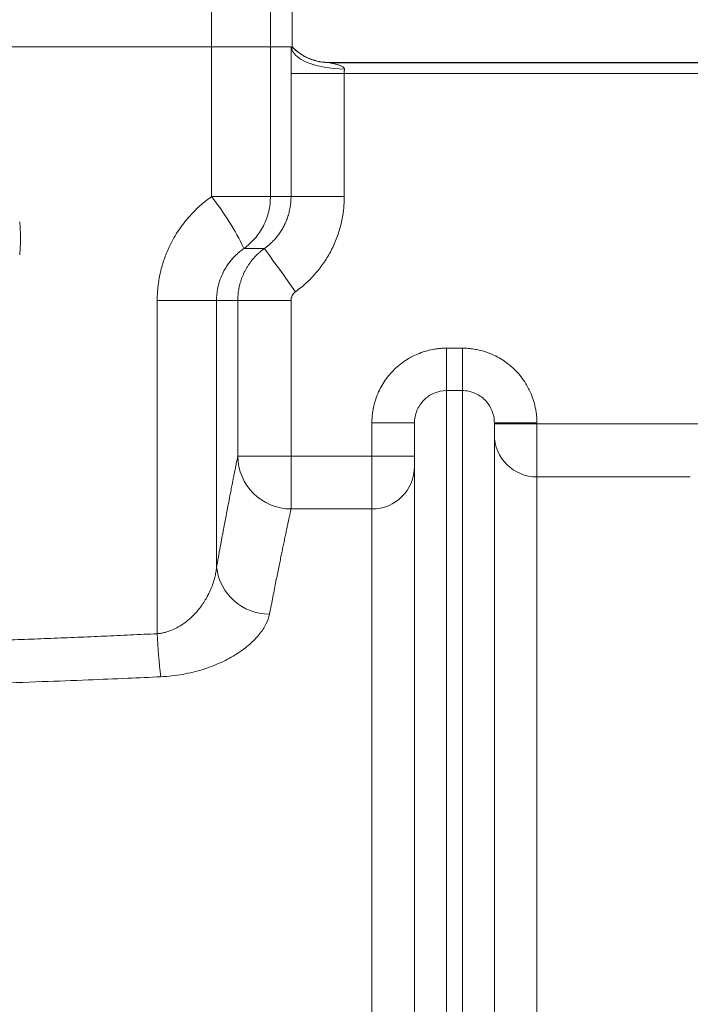
# Model space of a CAD drawing. Units: millimetres. Extents: x 0 to 420, y 0 to 297.
# Drawn here: x 124 to 145, y 218 to 249 of the extents above; entities that cross this region are included whole.
import ezdxf

# ---------------------------------------------------------------- set-up
doc = ezdxf.new("R2010")
doc.units = ezdxf.units.MM
doc.linetypes.add('SLD-Durchgehend', pattern=[0])
doc.styles.add('SLDTEXTSTYLE0', font='ARIAL.TTF', dxfattribs={"width": 0.948})
doc.dimstyles.new('SLDDIMSTYLE0', dxfattribs={"dimtxt": 3, "dimasz": 3.5, "dimexe": 0, "dimexo": 0.0625, "dimgap": 0.75, "dimtad": 1, "dimdec": 3, "dimlfac": 3, "dimrnd": 1e-09, "dimzin": 12, "dimdsep": 46, "dimtxsty": 'SLDTEXTSTYLE0', "dimsah": 1, "dimcen": 0.09, "dimadec": 0, "dimazin": 3, "dimtfac": 1, "dimtdec": 3, "dimtofl": 0, "dimtmove": 0, "dimatfit": 3, "dimfxl": 1, "dimfrac": 2, "dimtolj": 1, "dimtzin": 12, "dimarcsym": 0})

# ---------------------------------------------------------------- blocks, each defined once
blk = doc.blocks.new('_D_8')
at = {"color": 7, "linetype": 'SLD-Durchgehend', "lineweight": 0}
for p, q in [((118.713, 248.213), (118.713, 265.342)), ((208.38, 239.13), (208.38, 265.342)), ((208.38, 264.342), (118.713, 264.342))]:
    blk.add_line(p, q, dxfattribs=at)
for points in [[(118.713, 264.342), (122.213, 263.882), (122.213, 264.802)], [(208.38, 264.342), (204.88, 264.802), (204.88, 263.882)]]:
    blk.add_solid(points, dxfattribs=at)
at = {"color": 7, "linetype": 'SLD-Durchgehend', "lineweight": 0, "insert": (160.109, 268.21), "char_height": 3, "attachment_point": 1, "style": 'SLDTEXTSTYLE0'}
blk.add_mtext('269', dxfattribs=at)
blk = doc.blocks.new('_D_9')
at = {"color": 7, "linetype": 'SLD-Durchgehend', "lineweight": 0}
for p, q in [((34.047, 239.13), (34.047, 275.821)), ((208.38, 239.13), (208.38, 275.821)), ((34.047, 274.821), (208.38, 274.821))]:
    blk.add_line(p, q, dxfattribs=at)
for points in [[(34.047, 274.821), (37.547, 274.361), (37.547, 275.281)], [(208.38, 274.821), (204.88, 275.281), (204.88, 274.361)]]:
    blk.add_solid(points, dxfattribs=at)
at = {"color": 7, "linetype": 'SLD-Durchgehend', "lineweight": 0, "insert": (117.776, 278.688), "char_height": 3, "attachment_point": 1, "style": 'SLDTEXTSTYLE0'}
blk.add_mtext('523', dxfattribs=at)

msp = doc.modelspace()

# ---------------------------------------------------------------- linework, layer by layer
at = {"color": 7, "linetype": 'SLD-Durchgehend', "lineweight": 15}
for p, q in [((132.71329, 247.87968), (132.71329, 250.58825)), ((93.89862, 247.87968), (130.19463, 247.87968)), ((130.19457, 247.87968), (93.89868, 247.87968)), ((132.03742, 247.87968), (132.68675, 247.87968)), ((154.33232, 247.37967), (133.90192, 247.37967)), ((136.54662, 211.92263), (136.54662, 236.0981)), ((139.04662, 236.0981), (139.04662, 211.92263))]:
    msp.add_line(p, q, dxfattribs=at)
at = {"color": 8, "linetype": 'SLD-Durchgehend', "lineweight": 0}
for p, q in [((130.19457, 249.87967), (130.19457, 247.87968)), ((132.03736, 249.87967), (132.03736, 247.87968)), ((130.19463, 247.87968), (130.19463, 243.18503)), ((132.03742, 247.87968), (132.03742, 243.18503)), ((133.90831, 247.37126), (152.01021, 247.37126)), ((132.68313, 243.18503), (132.68313, 247.03797)), ((132.68313, 247.03797), (134.34945, 247.03797)), ((134.34945, 243.18503), (134.34945, 247.03797)), ((134.34945, 247.03797), (152.01021, 247.03797)), ((132.03742, 243.18503), (132.68313, 243.18503)), ((131.20794, 241.56057), (131.84934, 241.56057)), ((128.49455, 229.49994), (128.49455, 239.9361)), ((128.49455, 239.9361), (130.35081, 239.9361)), ((130.35081, 231.57886), (130.35081, 239.9361)), ((130.35081, 239.9361), (131.01612, 239.9361)), ((131.01612, 235.06263), (131.01612, 239.9361)), ((132.68244, 239.9361), (132.68244, 235.06263)), ((137.54662, 237.11044), (137.54662, 238.4395)), ((138.04663, 238.4395), (137.54662, 238.4395)), ((138.04663, 238.4395), (138.04663, 237.11044)), ((137.54662, 237.11044), (138.04663, 237.11044)), ((137.54662, 212.13907), (137.54662, 237.11044)), ((138.04663, 237.11044), (138.04663, 212.13907)), ((135.21329, 235.06263), (135.21329, 236.0981)), ((135.21329, 236.0981), (136.54662, 236.0981)), ((139.04662, 236.0981), (140.37996, 236.0981)), ((140.37996, 236.06751), (139.04662, 236.06751)), ((140.37996, 236.06751), (140.37996, 236.0981)), ((140.37996, 236.06751), (146.42704, 236.06751)), ((132.68244, 235.06263), (135.21329, 235.06263)), ((135.21329, 235.06263), (136.54662, 235.06263)), ((140.37996, 234.40866), (140.37996, 190.93949)), ((140.37996, 234.40866), (145.18026, 234.40866)), ((135.21329, 233.40432), (132.68244, 233.40432)), ((135.21329, 193.06425), (135.21329, 233.40432))]:
    msp.add_line(p, q, dxfattribs=at)
at = {"color": 8, "linetype": 'SLD-Durchgehend', "lineweight": 0, "flags": 128}
for points in [[(132.68675, 247.87968), (132.72363, 247.7443), (132.82177, 247.61402), (132.97747, 247.49372), (133.18488, 247.38793), (133.4362, 247.30063), (133.722, 247.23509), (134.03151, 247.19379), (134.35311, 247.17826)], [(131.84934, 241.56057), (131.86999, 241.53181), (131.92664, 241.4529), (132.01716, 241.32684), (132.13812, 241.15839), (132.28493, 240.95392), (132.45205, 240.72118), (132.63314, 240.46897), (132.82136, 240.20685)]]:
    msp.add_lwpolyline(points, dxfattribs=at)
at = {"color": 8, "linetype": 'SLD-Durchgehend', "lineweight": 0}
for centre, radius, start, end in [((133.90678, 249.03482), 1.6638, 223.970247, 270.08718), ((133.908, 249.03765), 1.66639, 224.019355, 270.010796), ((123.11889, 237.64303), 8.98776, 25.84099, 38.069504), ((140.37684, 235.73887), 1.33022, 180.13515, 270.134421), ((132.68245, 235.07066), 1.66634, 180.276093, 269.999691), ((135.21662, 234.73432), 1.33001, 269.856442, 359.855649), ((132.00213, 231.77727), 1.66319, 186.851182, 270.251905), ((144.8411, 230.1744), 16.36046, 182.362682, 187.105494)]:
    msp.add_arc(centre, radius, start, end, dxfattribs=at)
at = {"color": 7, "linetype": 'SLD-Durchgehend', "lineweight": 15}
for points, knots in [([(132.03736, 247.87967), (132.0167, 247.87967), (131.95942, 247.87967), (131.76071, 247.87967), (131.61905, 247.87967), (131.27096, 247.87967), (131.06527, 247.87967), (130.63373, 247.87967), (130.40878, 247.87967), (130.19457, 247.87967)], [0, 0, 0, 0, 0.25, 0.25, 0.5, 0.5, 0.75, 0.75, 1, 1, 1, 1]), ([(130.19463, 247.87967), (130.40884, 247.87967), (130.63379, 247.87967), (131.06533, 247.87967), (131.27103, 247.87967), (131.61911, 247.87967), (131.76077, 247.87967), (131.95948, 247.87967), (132.01676, 247.87967), (132.03742, 247.87967)], [0, 0, 0, 0, 0.25, 0.25, 0.5, 0.5, 0.75, 0.75, 1, 1, 1, 1]), ([(133.90359, 247.37967), (133.79417, 247.38587), (133.57314, 247.39839), (133.25428, 247.50073), (132.95799, 247.6568), (132.79431, 247.80588), (132.71329, 247.87968)], [0, 0, 0, 0, 0.24750898, 0.49999651, 0.75248488, 1, 1, 1, 1])]:
    msp.add_open_spline(points, degree=3, knots=knots, dxfattribs=at)
at = {"color": 8, "linetype": 'SLD-Durchgehend', "lineweight": 0}
for points, knots in [([(132.68313, 247.03797), (132.68314, 247.06225), (132.68315, 247.11073), (132.68323, 247.18331), (132.68336, 247.2556), (132.68354, 247.32762), (132.68378, 247.39935), (132.68416, 247.49405), (132.68476, 247.61059), (132.68565, 247.74753), (132.68638, 247.83559), (132.68675, 247.87967)], [0, 0, 0, 0, 0.08388303, 0.16755267, 0.2511172, 0.33468526, 0.41836552, 0.5022662, 0.6683564, 0.83398359, 1, 1, 1, 1]), ([(134.35311, 247.17826), (134.35301, 247.18239), (134.35279, 247.19084), (134.34836, 247.20305), (134.34129, 247.21488), (134.33148, 247.2263), (134.31928, 247.23735), (134.30487, 247.24802), (134.28423, 247.26095), (134.25646, 247.27532), (134.22061, 247.29089), (134.18105, 247.30536), (134.13912, 247.3181), (134.07341, 247.33667), (134.00668, 247.35182), (133.94935, 247.36337), (133.92502, 247.36803), (133.91323, 247.37024), (133.91037, 247.37081), (133.90931, 247.37103)], [0, 0, 0, 0, 0.02315826, 0.04726461, 0.07317545, 0.10141323, 0.13221185, 0.16559687, 0.20146239, 0.26748841, 0.3382836, 0.41723007, 0.49969451, 0.57901737, 0.79768696, 0.88488206, 0.94235914, 0.97867467, 1, 1, 1, 1]), ([(134.35311, 247.17826), (134.35266, 247.16904), (134.35175, 247.1508), (134.35073, 247.12249), (134.35, 247.09417), (134.34954, 247.06598), (134.34948, 247.04724), (134.34945, 247.03797)], [0, 0, 0, 0, 0.20803921, 0.41204102, 0.61202268, 0.80800252, 1, 1, 1, 1]), ([(128.49455, 239.9361), (128.49487, 239.97578), (128.49549, 240.05504), (128.50101, 240.17373), (128.50989, 240.29205), (128.52246, 240.41001), (128.53861, 240.5276), (128.55839, 240.64482), (128.58178, 240.76167), (128.63048, 240.97171), (128.7209, 241.2707), (128.89994, 241.69691), (129.15729, 242.14628), (129.43954, 242.50599), (129.67507, 242.75279), (129.8399, 242.90702), (130.01238, 243.05233), (130.13384, 243.14077), (130.19463, 243.18503)], [0, 0, 0, 0, 0.031221778, 0.062375327, 0.093489784, 0.124594396, 0.155718435, 0.186891123, 0.218141541, 0.249498556, 0.356587584, 0.463511758, 0.612863679, 0.76291103, 0.822367495, 0.881578193, 0.940727408, 1, 1, 1, 1]), ([(132.03742, 243.18503), (132.01676, 243.18503), (131.95948, 243.18503), (131.76077, 243.18503), (131.61911, 243.18503), (131.27103, 243.18503), (131.06533, 243.18503), (130.63379, 243.18503), (130.40884, 243.18503), (130.19463, 243.18503)], [0, 0, 0, 0, 0.25, 0.25, 0.5, 0.5, 0.75, 0.75, 1, 1, 1, 1]), ([(131.20794, 241.56057), (131.33095, 241.64932), (131.44723, 241.75487), (131.65421, 241.99468), (131.7448, 242.12889), (131.89111, 242.41543), (131.94677, 242.56764), (132.01991, 242.87643), (132.03742, 243.03289), (132.03742, 243.18503)], [0, 0, 0, 0, 0.25, 0.25, 0.5, 0.5, 0.75, 0.75, 1, 1, 1, 1]), ([(131.84934, 241.56057), (131.87215, 241.57737), (131.91756, 241.61081), (131.98258, 241.66431), (132.04481, 241.7197), (132.10395, 241.77699), (132.15996, 241.83585), (132.21279, 241.89606), (132.2624, 241.95734), (132.30878, 242.01946), (132.35195, 242.08215), (132.39193, 242.14519), (132.42879, 242.20835), (132.47708, 242.2984), (132.53239, 242.41781), (132.58802, 242.56883), (132.63107, 242.72247), (132.66121, 242.87719), (132.67974, 243.0315), (132.68201, 243.13416), (132.68313, 243.18503)], [0, 0, 0, 0, 0.04482066, 0.08923406, 0.13318449, 0.17661858, 0.2194856, 0.26173771, 0.30333012, 0.34422123, 0.38437274, 0.42374971, 0.46232059, 0.50005715, 0.58541734, 0.67030438, 0.75445048, 0.83760187, 0.91952299, 1, 1, 1, 1]), ([(134.34945, 243.18503), (134.15504, 243.18503), (133.9457, 243.18503), (133.64148, 243.18503), (133.54193, 243.18503), (133.35316, 243.18503), (133.26399, 243.18503), (133.10198, 243.18503), (133.02918, 243.18503), (132.90389, 243.18503), (132.85141, 243.18503), (132.72638, 243.18503), (132.68708, 243.18503), (132.68313, 243.18503)], [0, 0, 0, 0, 0.25, 0.25, 0.375, 0.375, 0.5, 0.5, 0.625, 0.625, 0.75, 0.75, 1, 1, 1, 1]), ([(134.34945, 243.18503), (134.34917, 243.14886), (134.34862, 243.07659), (134.3437, 242.96837), (134.33581, 242.86047), (134.32463, 242.7529), (134.31026, 242.64567), (134.29266, 242.53876), (134.27185, 242.43218), (134.22322, 242.21714), (134.126, 241.89881), (133.94816, 241.49872), (133.72757, 241.12764), (133.51078, 240.84436), (133.31727, 240.63191), (133.16098, 240.48006), (132.99639, 240.33709), (132.87977, 240.25031), (132.82136, 240.20685)], [0, 0, 0, 0, 0.03122905, 0.0623901, 0.09351077, 0.12461878, 0.1557419, 0.18690784, 0.21814421, 0.24947844, 0.37724029, 0.50470858, 0.62657341, 0.74912251, 0.81194145, 0.87454471, 0.93715626, 1, 1, 1, 1]), ([(130.35082, 239.9361), (130.35102, 239.95757), (130.35148, 240.00582), (130.35594, 240.08601), (130.36539, 240.18173), (130.3825, 240.29262), (130.41819, 240.4564), (130.48077, 240.64899), (130.57016, 240.84101), (130.65959, 240.99383), (130.7503, 241.12386), (130.85116, 241.24662), (130.96144, 241.36087), (131.07984, 241.46685), (131.16514, 241.52925), (131.20794, 241.56057)], [0, 0, 0, 0, 0.03349971, 0.075266727, 0.125265767, 0.18355351, 0.250329464, 0.386973587, 0.499253417, 0.58176264, 0.664864877, 0.748597294, 0.83212665, 0.915759066, 1, 1, 1, 1]), ([(131.01612, 239.9361), (131.01644, 239.96305), (131.01708, 240.01756), (131.02232, 240.10013), (131.03095, 240.18427), (131.04351, 240.26974), (131.06009, 240.35633), (131.08091, 240.44375), (131.10612, 240.53172), (131.13586, 240.6199), (131.17023, 240.70798), (131.20933, 240.79557), (131.25318, 240.88232), (131.30179, 240.96782), (131.35512, 241.0517), (131.4131, 241.13355), (131.4756, 241.21298), (131.54246, 241.28962), (131.61346, 241.36311), (131.68843, 241.43301), (131.7668, 241.49941), (131.82182, 241.54018), (131.84934, 241.56057)], [0, 0, 0, 0, 0.04263472, 0.0862648, 0.13087366, 0.17644023, 0.22293881, 0.27033881, 0.31860468, 0.36769579, 0.41756648, 0.46816605, 0.51943893, 0.57132486, 0.6237592, 0.67667326, 0.72999476, 0.78364831, 0.83755599, 0.89163798, 0.9458132, 1, 1, 1, 1]), ([(132.82136, 240.20685), (132.77821, 240.17587), (132.74306, 240.13479), (132.7072, 240.06485), (132.69787, 240.03972), (132.68557, 239.98869), (132.68244, 239.96266), (132.68244, 239.9361)], [0, 0, 0, 0, 0.5, 0.5, 0.75, 0.75, 1, 1, 1, 1]), ([(131.01612, 239.9361), (131.02012, 239.9361), (131.05946, 239.9361), (131.18453, 239.9361), (131.23701, 239.9361), (131.36231, 239.9361), (131.43511, 239.9361), (131.59711, 239.9361), (131.68627, 239.9361), (131.87502, 239.9361), (131.97456, 239.9361), (132.27874, 239.9361), (132.48805, 239.9361), (132.68244, 239.9361)], [0, 0, 0, 0, 0.25, 0.25, 0.375, 0.375, 0.5, 0.5, 0.625, 0.625, 0.75, 0.75, 1, 1, 1, 1]), ([(135.21329, 236.0981), (135.21363, 236.12872), (135.21429, 236.18988), (135.21983, 236.28145), (135.22869, 236.37267), (135.24121, 236.46355), (135.26765, 236.61255), (135.32047, 236.81737), (135.41487, 237.06166), (135.53092, 237.28611), (135.68811, 237.52482), (135.93609, 237.81273), (136.22031, 238.03485), (136.4763, 238.17927), (136.66121, 238.26585), (136.87635, 238.3439), (137.08664, 238.3954), (137.26355, 238.42308), (137.40506, 238.43693), (137.49949, 238.43865), (137.54662, 238.4395)], [0, 0, 0, 0, 0.02503758, 0.05002036, 0.07498663, 0.09997472, 0.12502289, 0.19872388, 0.27252653, 0.33874036, 0.40499198, 0.50587162, 0.64826477, 0.69703464, 0.7461035, 0.81507964, 0.88383963, 0.92278807, 0.96145822, 1, 1, 1, 1]), ([(138.04662, 238.4395), (138.07724, 238.43916), (138.1384, 238.43848), (138.22996, 238.43288), (138.32117, 238.42393), (138.41204, 238.41128), (138.56325, 238.38416), (138.77237, 238.32935), (139.02099, 238.23099), (139.24772, 238.11066), (139.48018, 237.95341), (139.76094, 237.70724), (139.97745, 237.42789), (140.1209, 237.17173), (140.20725, 236.98597), (140.2852, 236.76936), (140.33643, 236.55779), (140.3638, 236.38041), (140.37743, 236.23927), (140.37912, 236.1451), (140.37996, 236.0981)], [0, 0, 0, 0, 0.02503509, 0.05001577, 0.074981086, 0.09997016, 0.125021999, 0.200593994, 0.276294802, 0.343163357, 0.410122665, 0.505392878, 0.647484754, 0.696258741, 0.745357709, 0.814846986, 0.884158587, 0.923000796, 0.961566095, 1, 1, 1, 1]), ([(137.54662, 237.11044), (137.41433, 237.11044), (137.28289, 237.08351), (137.10237, 237.00756), (137.04411, 236.976), (136.93495, 236.90193), (136.88468, 236.86), (136.79257, 236.76656), (136.75043, 236.71445), (136.6781, 236.6045), (136.64749, 236.54641), (136.59749, 236.42393), (136.57835, 236.35975), (136.55307, 236.23056), (136.54662, 236.16489), (136.54662, 236.0981)], [0, 0, 0, 0, 0.25, 0.25, 0.375, 0.375, 0.5, 0.5, 0.625, 0.625, 0.75, 0.75, 0.875, 0.875, 1, 1, 1, 1]), ([(139.04662, 236.0981), (139.04662, 236.16489), (139.04017, 236.23093), (139.01447, 236.36154), (138.99531, 236.42519), (138.94553, 236.54682), (138.91455, 236.60561), (138.84154, 236.71619), (138.80019, 236.76712), (138.70804, 236.86046), (138.65661, 236.90321), (138.54791, 236.9767), (138.49046, 237.0078), (138.36931, 237.05864), (138.30574, 237.07813), (138.1778, 237.10387), (138.11276, 237.11044), (138.04662, 237.11044)], [0, 0, 0, 0, 0.125, 0.125, 0.25, 0.25, 0.375, 0.375, 0.5, 0.5, 0.625, 0.625, 0.75, 0.75, 0.875, 0.875, 1, 1, 1, 1]), ([(140.37996, 234.40866), (140.37996, 234.42673), (140.37996, 234.47814), (140.37996, 234.65895), (140.37996, 234.78862), (140.37996, 235.10631), (140.37996, 235.2935), (140.37996, 235.68123), (140.37996, 235.88083), (140.37996, 236.0675)], [0, 0, 0, 0, 0.25, 0.25, 0.5, 0.5, 0.75, 0.75, 1, 1, 1, 1]), ([(130.35082, 231.57886), (130.35928, 231.62598), (130.37621, 231.72019), (130.40117, 231.85819), (130.4258, 231.99371), (130.45005, 232.1265), (130.47393, 232.25663), (130.49743, 232.38409), (130.52055, 232.50887), (130.54327, 232.63098), (130.56559, 232.75042), (130.60096, 232.93889), (130.64797, 233.18742), (130.70433, 233.48222), (130.75692, 233.7546), (130.80119, 233.98187), (130.83815, 234.17047), (130.86878, 234.32595), (130.89708, 234.46894), (130.92303, 234.59946), (130.94661, 234.71748), (130.96779, 234.82307), (130.98648, 234.91594), (131.00289, 234.99723), (131.01171, 235.04082), (131.01612, 235.06263)], [0, 0, 0, 0, 0.02507173, 0.050128363, 0.075172362, 0.100206197, 0.125232336, 0.150253252, 0.17527142, 0.200289314, 0.225309411, 0.250334183, 0.321466868, 0.39253466, 0.463594555, 0.534703565, 0.586574998, 0.638351633, 0.690055589, 0.741709081, 0.793334387, 0.844953823, 0.896589711, 0.948264353, 1, 1, 1, 1]), ([(132.68244, 235.06263), (132.48805, 235.06263), (132.27874, 235.06263), (131.97456, 235.06263), (131.87502, 235.06263), (131.68627, 235.06263), (131.59711, 235.06263), (131.43511, 235.06263), (131.36231, 235.06263), (131.23701, 235.06263), (131.18453, 235.06263), (131.05946, 235.06263), (131.02012, 235.06263), (131.01612, 235.06263)], [0, 0, 0, 0, 0.25, 0.25, 0.375, 0.375, 0.5, 0.5, 0.625, 0.625, 0.75, 0.75, 1, 1, 1, 1]), ([(132.68244, 233.40432), (132.68244, 233.42295), (132.68244, 233.47484), (132.68244, 233.65618), (132.68244, 233.7859), (132.68244, 234.10329), (132.68244, 234.29014), (132.68244, 234.6771), (132.68244, 234.87629), (132.68244, 235.06263)], [0, 0, 0, 0, 0.25, 0.25, 0.5, 0.5, 0.75, 0.75, 1, 1, 1, 1]), ([(135.21329, 233.40432), (135.21329, 233.42295), (135.21329, 233.47484), (135.21329, 233.65618), (135.21329, 233.7859), (135.21329, 234.10329), (135.21329, 234.29014), (135.21329, 234.6771), (135.21329, 234.87629), (135.21329, 235.06263)], [0, 0, 0, 0, 0.25, 0.25, 0.5, 0.5, 0.75, 0.75, 1, 1, 1, 1]), ([(132.68244, 233.40432), (132.68016, 233.39383), (132.67561, 233.37281), (132.66786, 233.33708), (132.65944, 233.29817), (132.65027, 233.25576), (132.64037, 233.2099), (132.62973, 233.16056), (132.61837, 233.1077), (132.60627, 233.0513), (132.59345, 232.99135), (132.57989, 232.92781), (132.56559, 232.86066), (132.55057, 232.78989), (132.53481, 232.71546), (132.51833, 232.63736), (132.50111, 232.55556), (132.48316, 232.47005), (132.46447, 232.38081), (132.44091, 232.26796), (132.41174, 232.12775), (132.3761, 231.95559), (132.3382, 231.77131), (132.29804, 231.57457), (132.2556, 231.36506), (132.21091, 231.14244), (132.16395, 230.90645), (132.1147, 230.65653), (132.0633, 230.39334), (132.02747, 230.20757), (132.00944, 230.11409)], [0, 0, 0, 0, 0.02708259, 0.05425076, 0.08150466, 0.10884444, 0.13627023, 0.16378218, 0.19138042, 0.2190651, 0.24683635, 0.27469431, 0.30263911, 0.33067089, 0.35878977, 0.38699589, 0.41528938, 0.44367037, 0.47213898, 0.50069534, 0.54762469, 0.59521966, 0.64348078, 0.69240855, 0.74200343, 0.79226588, 0.84319636, 0.89479526, 0.94706302, 1, 1, 1, 1]), ([(128.49455, 229.49994), (128.51476, 229.50199), (128.55542, 229.50611), (128.61622, 229.51549), (128.67722, 229.52722), (128.73828, 229.54156), (128.79932, 229.55842), (128.86026, 229.57783), (128.9655, 229.61589), (129.11382, 229.68337), (129.2888, 229.78835), (129.45194, 229.91027), (129.64679, 230.08515), (129.85508, 230.32666), (130.01221, 230.56896), (130.12088, 230.77609), (130.19404, 230.94052), (130.25434, 231.11041), (130.2996, 231.27245), (130.33219, 231.42406), (130.34484, 231.52916), (130.35082, 231.57886)], [0, 0, 0, 0, 0.017158699, 0.034531458, 0.052138572, 0.069999086, 0.088130818, 0.106550391, 0.12527329, 0.185505643, 0.250093438, 0.309930987, 0.374797092, 0.499795478, 0.624461389, 0.673537153, 0.749348431, 0.820553872, 0.874545336, 0.940666146, 1, 1, 1, 1]), ([(132.00944, 230.11409), (131.98915, 230.00857), (131.95177, 229.90207), (131.84348, 229.68738), (131.77315, 229.58052), (131.60172, 229.36975), (131.50052, 229.2656), (131.32386, 229.11207), (131.26091, 229.06149), (131.1283, 228.96292), (131.05843, 228.91475), (130.91134, 228.82088), (130.83412, 228.77518), (130.6719, 228.68654), (130.5865, 228.64342), (130.32099, 228.52042), (130.13212, 228.44685), (129.82918, 228.35146), (129.72442, 228.32206), (129.50993, 228.26945), (129.40103, 228.24642), (129.06929, 228.18742), (128.84145, 228.16148), (128.60629, 228.15066)], [0, 0, 0, 0, 0.125, 0.125, 0.25, 0.25, 0.375, 0.375, 0.4375, 0.4375, 0.5, 0.5, 0.5625, 0.5625, 0.625, 0.625, 0.75, 0.75, 0.8125, 0.8125, 0.875, 0.875, 1, 1, 1, 1]), ([(107.23942, 229.12311), (107.50612, 229.11932), (108.03998, 229.11173), (108.84157, 229.10295), (109.6446, 229.09605), (110.44908, 229.09123), (111.255, 229.08843), (112.06235, 229.08767), (112.87112, 229.08894), (113.68129, 229.09225), (114.49287, 229.09759), (115.30584, 229.10496), (116.1202, 229.11437), (116.93593, 229.12582), (117.75302, 229.1393), (118.57147, 229.15481), (119.39127, 229.17236), (120.2124, 229.19194), (121.03487, 229.21355), (121.85865, 229.2372), (122.68373, 229.26289), (123.51012, 229.2906), (124.33779, 229.32036), (125.16674, 229.35215), (125.99695, 229.38596), (126.82842, 229.42184), (127.66116, 229.45962), (128.21659, 229.48649), (128.49455, 229.49994)], [0, 0, 0, 0, 0.03761832, 0.07530218, 0.11305183, 0.15086752, 0.18874949, 0.22669798, 0.26471324, 0.3027955, 0.340945, 0.37916198, 0.41744668, 0.45579934, 0.49422017, 0.53270943, 0.57126733, 0.60989411, 0.64859, 0.68735523, 0.72619001, 0.76509459, 0.80406917, 0.84311399, 0.88222926, 0.92141521, 0.96067205, 1, 1, 1, 1]), ([(107.21329, 227.79468), (107.48736, 227.79103), (108.03552, 227.78373), (108.85793, 227.77528), (109.68051, 227.76865), (110.50328, 227.76402), (111.32624, 227.76135), (112.14939, 227.76065), (112.97272, 227.76192), (113.79624, 227.76516), (114.61994, 227.77037), (115.44383, 227.77755), (116.26791, 227.7867), (117.09217, 227.79782), (118.20125, 227.81546), (120.25881, 227.85527), (122.58603, 227.91792), (124.83157, 227.99447), (126.26696, 228.04938), (127.50317, 228.10076), (128.26069, 228.13503), (128.60629, 228.15066)], [0, 0, 0, 0, 0.03841068, 0.07682715, 0.11525001, 0.15367986, 0.1921173, 0.23056293, 0.26901736, 0.30748118, 0.345955, 0.38443942, 0.42293504, 0.46144248, 0.49996233, 0.57839089, 0.74989088, 0.82635601, 0.89354394, 0.95143224, 1, 1, 1, 1])]:
    msp.add_open_spline(points, degree=3, knots=knots, dxfattribs=at)
msp.add_open_spline([(133.90831, 247.37126), (133.90846, 247.37122), (133.90879, 247.37114), (133.90931, 247.37103)], degree=3, dxfattribs=at)
at = {"color": 7, "linetype": 'SLD-Durchgehend', "lineweight": 15}
for points in [[(124.21329, 241.87967), (124.21329, 242.05176), (124.2052, 242.22403), (124.18906, 242.39536)], [(124.18906, 241.36399), (124.2052, 241.53531), (124.21329, 241.70759), (124.21329, 241.87967)]]:
    msp.add_open_spline(points, degree=3, dxfattribs=at)

# ---------------------------------------------------------------- dimensions: what is measured, and where the dimension line sits
at = {"color": 7, "linetype": 'SLD-Durchgehend', "lineweight": 0}
for base, p1, p2, picture, middle in [((208.37996, 274.8213), (34.04662, 238.12967), (208.37996, 238.12967), '_D_9', (121.21329, 274.8213)), ((118.71329, 264.34238), (208.37996, 238.12967), (118.71329, 247.21301), '_D_8', (163.54662, 264.34238))]:
    dim = msp.add_linear_dim(base=base, p1=p1, p2=p2, dimstyle='SLDDIMSTYLE0', dxfattribs=at)
    dim.commit()
    dim.dimension.update_dxf_attribs({"geometry": picture, "text_midpoint": middle, "dimtype": 160})

doc.saveas('drawing.dxf')
